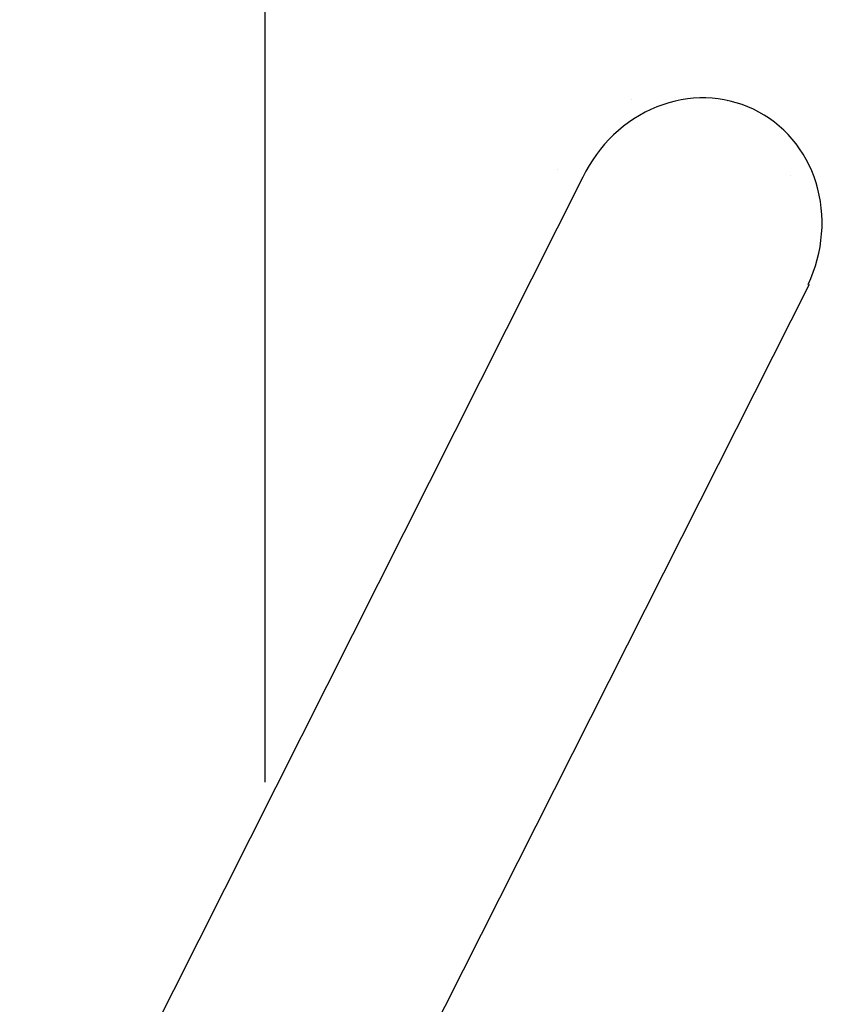
# Model space of a CAD drawing. Units: millimetres. Extents: x -1645 to 1626, y -3900 to 3900.
# Drawn here: x 979 to 1625, y 451 to 1241 of the extents above; entities that cross this region are included whole.
import ezdxf

# ---------------------------------------------------------------- set-up
doc = ezdxf.new("R2010")
doc.units = ezdxf.units.MM
doc.header["$MEASUREMENT"] = 0
doc.layers.add('Warstwa 1', color=7, linetype='Continuous')

msp = doc.modelspace()

# ---------------------------------------------------------------- linework, layer by layer
at = {"layer": 'Warstwa 1', "color": 0, "lineweight": 25}
for points in [[(1175.14, 3899.99), (1175.14, 3899.99), (1175.14, 629.4), (1175.14, 629.4)], [(1468.93, 1177.18), (1468.93, 1177.18), (1468.93, 1177.18), (1468.93, 1177.18)], [(1546.38, 1175.3), (1546.38, 1175.3), (1546.38, 1175.3), (1546.38, 1175.3)], [(1546.38, 1175.3), (1546.38, 1175.3), (1546.38, 1175.3), (1546.38, 1175.3)], [(1430.15, 1114.83), (1430.15, 1114.83), (978.56, 217.36), (978.56, 217.36)], [(1409.6, 1120.83), (1409.6, 1120.83), (1409.6, 1120.83), (1409.6, 1120.83)], [(1596.57, 1116.29), (1596.57, 1116.29), (1596.57, 1116.29), (1596.57, 1116.29)], [(1159.06, 131.24), (1159.06, 131.24), (1611.73, 1028.93), (1611.73, 1028.93)], [(1610.66, 1028.71), (1610.66, 1028.71), (1610.66, 1028.71), (1610.66, 1028.71)]]:
    msp.add_open_spline(points, degree=3, dxfattribs=at)
for points in [[(1566.93, 1169.3), (1543, 1180.72), (1515.14, 1181.4), (1489.48, 1171.18), (1489.48, 1171.18), (1463.83, 1160.97), (1442.49, 1140.7), (1430.15, 1114.83)], [(1610.66, 1028.71), (1623, 1054.58), (1625.32, 1083.92), (1617.12, 1110.29), (1617.12, 1110.29), (1608.92, 1136.65), (1590.87, 1157.88), (1566.93, 1169.3)]]:
    msp.add_open_spline(points, degree=3, knots=[0, 0, 0, 0, 0.333333, 0.333333, 0.333333, 0.333333, 1, 1, 1, 1], dxfattribs=at)

doc.saveas('drawing.dxf')
